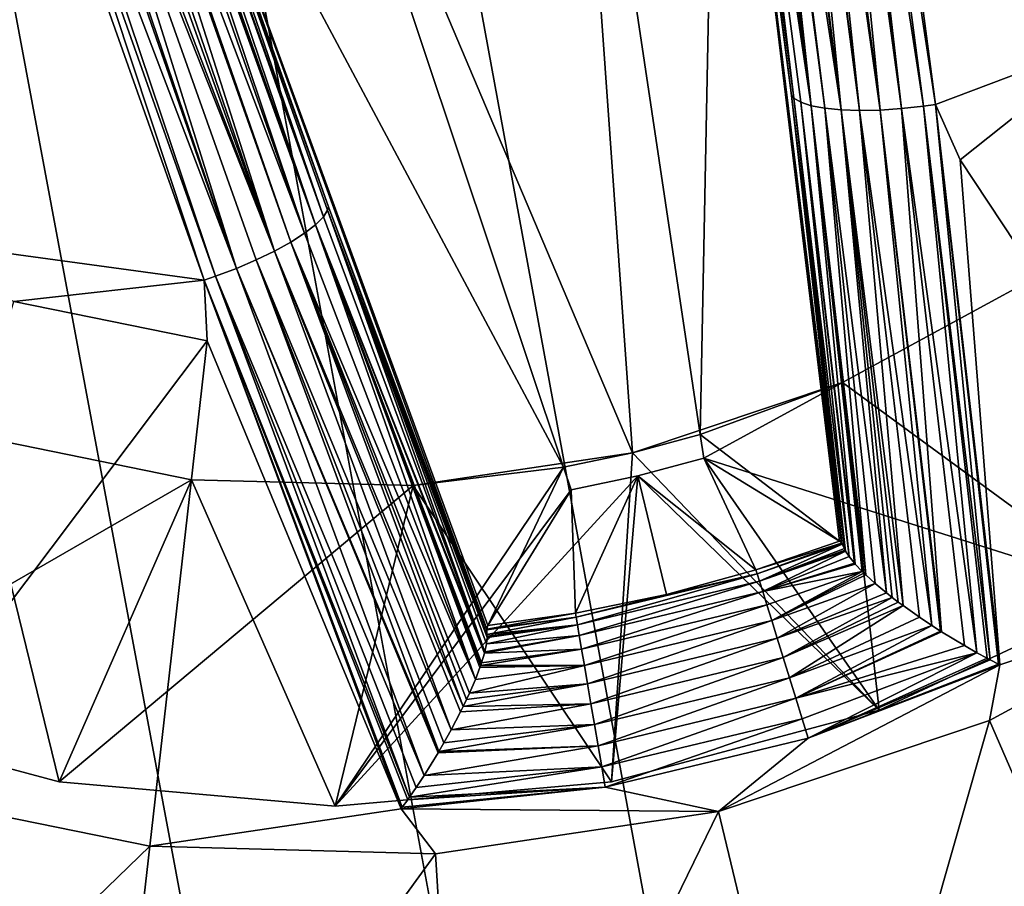
# Model space of a CAD drawing. Extents: x 7 to 277, y 3 to 477.
# Drawn here: x 107 to 109, y 328 to 330 of the extents above; entities that cross this region are included whole.
import ezdxf

# ---------------------------------------------------------------- set-up
doc = ezdxf.new("R2010")
doc.units = 0

msp = doc.modelspace()

# ---------------------------------------------------------------- linework, layer by layer
for points in [[(130.011993, 77.508789, 260.660187), (60.329472, 461, 260.660187), (129.625793, 77.405296, 260.660187)], [(129.625793, 77.405296, 260.660187), (60.329472, 461, 260.660187), (129.263397, 77.236343, 260.660187)], [(128.423904, 76.396812, 260.660187), (128.653198, 76.724319, 260.660187), (60.329472, 461, 260.660187)], [(60.329472, 461, 260.660187), (128.653198, 76.724319, 260.660187), (128.935898, 77.007027, 260.660187)], [(60.329472, 461, 260.660187), (128.935898, 77.007027, 260.660187), (129.263397, 77.236343, 260.660187)], [(130.011993, 77.508789, 260.660187), (79.089088, 452.435791, 260.660187), (60.329472, 461, 260.660187)], [(60.329472, 39.47818, 260.660187), (128.151505, 75.648277, 260.660187), (60.329472, 461, 260.660187)], [(60.329472, 461, 260.660187), (128.151505, 75.648277, 260.660187), (128.254898, 76.03447, 260.660187)], [(60.329472, 461, 260.660187), (128.254898, 76.03447, 260.660187), (128.423904, 76.396812, 260.660187)], [(133.660202, 74.25, 259.460205), (133.308304, 74.222298, 259.460205), (60.329472, 461, 259.460205)], [(60.329472, 461, 259.460205), (133.308304, 74.222298, 259.460205), (132.964996, 74.139877, 259.460205)], [(60.329472, 461, 259.460205), (79.235367, 454.100006, 259.460205), (145.160202, 76.549988, 259.460205)], [(137.560196, 76.549988, 259.460205), (133.660202, 74.25, 259.460205), (60.329472, 461, 259.460205)], [(137.560196, 76.549988, 259.460205), (60.329472, 461, 259.460205), (138.160202, 76.549988, 259.460205)], [(138.160202, 76.549988, 259.460205), (60.329472, 461, 259.460205), (145.160202, 76.549988, 259.460205)], [(60.329472, 461, 259.460205), (132.069305, 73.590981, 259.460205), (131.839996, 73.322502, 259.460205)], [(132.964996, 74.139877, 259.460205), (132.638794, 74.004753, 259.460205), (60.329472, 461, 259.460205)], [(60.329472, 461, 259.460205), (132.638794, 74.004753, 259.460205), (132.337708, 73.820282, 259.460205)], [(60.329472, 461, 259.460205), (132.337708, 73.820282, 259.460205), (132.069305, 73.590981, 259.460205)], [(129.110199, 68.099991, 259.460205), (60.329472, 39.374989, 259.460205), (60.329472, 461, 259.460205)], [(129.110199, 68.099991, 259.460205), (60.329472, 461, 259.460205), (131.655502, 73.021469, 259.460205)], [(131.655502, 73.021469, 259.460205), (60.329472, 461, 259.460205), (131.839996, 73.322502, 259.460205)], [(176.535202, 461, 259.460205), (145.760193, 76.549988, 259.460205), (83.460052, 453.355103, 259.460205)], [(176.432098, 461, 260.660187), (85.124336, 453.5, 260.660187), (154.384598, 77.007027, 260.660187)], [(145.160202, 76.549988, 259.460205), (79.235367, 454.100006, 259.460205), (79.51532, 453.700195, 259.460205)], [(79.51532, 453.700195, 259.460205), (79.860443, 453.355103, 259.460205), (145.160202, 76.549988, 259.460205)], [(154.384598, 77.007027, 260.660187), (85.124336, 453.5, 260.660187), (84.724419, 452.928802, 260.660187)], [(145.160202, 76.549988, 259.460205), (79.860443, 453.355103, 259.460205), (80.260239, 453.075104, 259.460205)], [(145.760193, 76.549988, 259.460205), (83.060242, 453.075104, 259.460205), (83.460052, 453.355103, 259.460205)], [(145.160202, 76.549988, 259.460205), (80.260239, 453.075104, 259.460205), (145.760193, 76.549988, 259.460205)], [(145.760193, 76.549988, 259.460205), (80.260239, 453.075104, 259.460205), (80.702591, 452.868805, 259.460205)], [(145.760193, 76.549988, 259.460205), (82.617897, 452.868805, 259.460205), (83.060242, 453.075104, 259.460205)], [(154.384598, 77.007027, 260.660187), (84.724419, 452.928802, 260.660187), (84.2314, 452.435791, 260.660187)], [(80.702591, 452.868805, 259.460205), (81.174026, 452.742493, 259.460205), (145.760193, 76.549988, 259.460205)], [(82.146461, 452.742493, 259.460205), (82.617897, 452.868805, 259.460205), (145.760193, 76.549988, 259.460205)], [(145.760193, 76.549988, 259.460205), (81.174026, 452.742493, 259.460205), (81.66024, 452.700012, 259.460205)], [(145.760193, 76.549988, 259.460205), (81.66024, 452.700012, 259.460205), (82.146461, 452.742493, 259.460205)], [(130.011993, 77.508789, 260.660187), (79.66024, 452.035889, 260.660187), (79.089088, 452.435791, 260.660187)], [(83.66024, 452.035889, 260.660187), (154.384598, 77.007027, 260.660187), (84.2314, 452.435791, 260.660187)], [(80.29216, 451.741211, 260.660187), (79.66024, 452.035889, 260.660187), (130.011993, 77.508789, 260.660187)], [(83.02832, 451.741211, 260.660187), (152.910202, 77.543633, 260.660187), (83.66024, 452.035889, 260.660187)], [(153.694702, 77.405296, 260.660187), (154.057098, 77.236343, 260.660187), (83.66024, 452.035889, 260.660187)], [(83.66024, 452.035889, 260.660187), (154.057098, 77.236343, 260.660187), (154.384598, 77.007027, 260.660187)], [(83.66024, 452.035889, 260.660187), (152.910202, 77.543633, 260.660187), (153.308502, 77.508789, 260.660187)], [(83.66024, 452.035889, 260.660187), (153.308502, 77.508789, 260.660187), (153.694702, 77.405296, 260.660187)], [(80.965652, 451.560791, 260.660187), (80.29216, 451.741211, 260.660187), (130.011993, 77.508789, 260.660187)], [(82.354843, 451.560791, 260.660187), (152.910202, 77.543633, 260.660187), (83.02832, 451.741211, 260.660187)], [(130.011993, 77.508789, 260.660187), (81.66024, 451.5, 260.660187), (80.965652, 451.560791, 260.660187)], [(130.011993, 77.508789, 260.660187), (82.354843, 451.560791, 260.660187), (81.66024, 451.5, 260.660187)], [(130.410202, 77.543633, 260.660187), (152.910202, 77.543633, 260.660187), (82.354843, 451.560791, 260.660187)], [(130.410202, 77.543633, 260.660187), (82.354843, 451.560791, 260.660187), (130.011993, 77.508789, 260.660187)], [(102.152802, 450, 255.537094), (138.160202, 75.449989, 255.537094), (184.083893, 450, 255.537094)], [(102.152802, 450, 255.537094), (102.152802, 30, 255.537094), (130.210205, 67.5, 255.537094)], [(102.152802, 450, 255.537094), (130.210205, 67.5, 255.537094), (138.160202, 75.449989, 255.537094)], [(108.233902, 329.084015, 26.460239), (108.027603, 330.463806, 26.460239), (108.261597, 330.498688, 24.208969)], [(108.453102, 328.916595, 24.634001), (108.233902, 329.084015, 26.460239), (108.261597, 330.498688, 24.208969)], [(108.377701, 329.616791, 24.35817), (108.457397, 328.911407, 24.600691), (108.261597, 330.498688, 24.208969)], [(108.453102, 328.916595, 24.634001), (108.261597, 330.498688, 24.208969), (108.456299, 328.913086, 24.608259)], [(108.456299, 328.913086, 24.608259), (108.261597, 330.498688, 24.208969), (108.457397, 328.911407, 24.600691)], [(108.377701, 329.616791, 24.35817), (108.261597, 330.498688, 24.208969), (108.264999, 330.497192, 24.189369)], [(108.264999, 330.497192, 24.189369), (108.381104, 329.612701, 24.339939), (108.377701, 329.616791, 24.35817)], [(108.268303, 330.496307, 24.17667), (108.381104, 329.612701, 24.339939), (108.264999, 330.497192, 24.189369)], [(108.2752, 330.494904, 24.157209), (108.381104, 329.612701, 24.339939), (108.268303, 330.496307, 24.17667)], [(108.2752, 330.494904, 24.157209), (108.277496, 330.494507, 24.151791), (108.408302, 329.6008, 24.27734)], [(108.408302, 329.6008, 24.27734), (108.391998, 329.60611, 24.30756), (108.2752, 330.494904, 24.157209)], [(108.2752, 330.494904, 24.157209), (108.391998, 329.60611, 24.30756), (108.381104, 329.612701, 24.339939)], [(108.277496, 330.494507, 24.151791), (108.2798, 330.494202, 24.146709), (108.408302, 329.6008, 24.27734)], [(108.408302, 329.6008, 24.27734), (108.2798, 330.494202, 24.146709), (108.2966, 330.492493, 24.11804)], [(108.408302, 329.6008, 24.27734), (108.2966, 330.492493, 24.11804), (108.311996, 330.491486, 24.098619)], [(108.3181, 330.491211, 24.092171), (108.429703, 329.59671, 24.250191), (108.311996, 330.491486, 24.098619)], [(108.311996, 330.491486, 24.098619), (108.429703, 329.59671, 24.250191), (108.408302, 329.6008, 24.27734)], [(108.337799, 330.490601, 24.074699), (108.455399, 329.594208, 24.22694), (108.3181, 330.491211, 24.092171)], [(108.3181, 330.491211, 24.092171), (108.455399, 329.594208, 24.22694), (108.429703, 329.59671, 24.250191)], [(108.337799, 330.490601, 24.074699), (108.342598, 330.490509, 24.0711), (108.455399, 329.594208, 24.22694)], [(108.455399, 329.594208, 24.22694), (108.342598, 330.490509, 24.0711), (108.366898, 330.490204, 24.05604)], [(108.455399, 329.594208, 24.22694), (108.366898, 330.490204, 24.05604), (108.484703, 329.593292, 24.20829)], [(108.484703, 329.593292, 24.20829), (108.366898, 330.490204, 24.05604), (108.370102, 330.490204, 24.054371)], [(108.484703, 329.593292, 24.20829), (108.370102, 330.490204, 24.054371), (108.389397, 330.490387, 24.04591)], [(108.5168, 329.593903, 24.194811), (108.389397, 330.490387, 24.04591), (108.400398, 330.490509, 24.04208)], [(108.484703, 329.593292, 24.20829), (108.389397, 330.490387, 24.04591), (108.5168, 329.593903, 24.194811)], [(108.5168, 329.593903, 24.194811), (108.400398, 330.490509, 24.04208), (108.427597, 330.491089, 24.035469)], [(108.427597, 330.491089, 24.035469), (108.432999, 330.491302, 24.034611), (108.550598, 329.596191, 24.18689)], [(108.427597, 330.491089, 24.035469), (108.550598, 329.596191, 24.18689), (108.5168, 329.593903, 24.194811)], [(108.447304, 330.491791, 24.03303), (108.550598, 329.596191, 24.18689), (108.432999, 330.491302, 24.034611)], [(108.467598, 330.492615, 24.032539), (108.585098, 329.599915, 24.18479), (108.447304, 330.491791, 24.03303)], [(108.447304, 330.491791, 24.03303), (108.585098, 329.599915, 24.18479), (108.550598, 329.596191, 24.18689)], [(108.486801, 330.493591, 24.033991), (108.603897, 329.6026, 24.186119), (108.467598, 330.492615, 24.032539)], [(108.467598, 330.492615, 24.032539), (108.603897, 329.6026, 24.186119), (108.585098, 329.599915, 24.18479)], [(108.885696, 329.708893, 24.212521), (108.603897, 329.6026, 24.186119), (108.486801, 330.493591, 24.033991)], [(108.885696, 329.708893, 24.212521), (108.486801, 330.493591, 24.033991), (109.091301, 329.941315, 24.212521)], [(108.027603, 330.463806, 26.460239), (108.127296, 329.055298, 26.460239), (107.5765, 330.355408, 26.460239)], [(108.233902, 329.084015, 26.460239), (108.127296, 329.055298, 26.460239), (108.027603, 330.463806, 26.460239)], [(107.352097, 330.280304, 24.208969), (107.5765, 330.355408, 26.460239), (108.019203, 329.032501, 26.460239)], [(108.127296, 329.055298, 26.460239), (108.019203, 329.032501, 26.460239), (107.5765, 330.355408, 26.460239)], [(107.641403, 329.425903, 24.30756), (107.342201, 330.270996, 24.15848), (107.349899, 330.277588, 24.19031)], [(107.349899, 330.277588, 24.19031), (107.352097, 330.280304, 24.208969), (107.6493, 329.441803, 24.35817)], [(107.349899, 330.277588, 24.19031), (107.648003, 329.436707, 24.339939), (107.641403, 329.425903, 24.30756)], [(107.349899, 330.277588, 24.19031), (107.6493, 329.441803, 24.35817), (107.648003, 329.436707, 24.339939)], [(108.019203, 329.032501, 26.460239), (107.900101, 328.783813, 24.634001), (107.352097, 330.280304, 24.208969)], [(107.352097, 330.280304, 24.208969), (107.900101, 328.783813, 24.634001), (107.898598, 328.778015, 24.60368)], [(107.352097, 330.280304, 24.208969), (107.898598, 328.778015, 24.60368), (107.6493, 329.441803, 24.35817)], [(107.328499, 330.26181, 24.126369), (107.329597, 330.262512, 24.12846), (107.629204, 329.413605, 24.27734)], [(107.629204, 329.413605, 24.27734), (107.329597, 330.262512, 24.12846), (107.339897, 330.269409, 24.151791)], [(107.641403, 329.425903, 24.30756), (107.339897, 330.269409, 24.151791), (107.342201, 330.270996, 24.15848)], [(107.629204, 329.413605, 24.27734), (107.339897, 330.269409, 24.151791), (107.641403, 329.425903, 24.30756)], [(107.313004, 330.252411, 24.101999), (107.612, 329.400391, 24.250191), (107.293098, 330.241211, 24.079451)], [(107.612, 329.400391, 24.250191), (107.313004, 330.252411, 24.101999), (107.323402, 330.258606, 24.117439)], [(107.323402, 330.258606, 24.117439), (107.328499, 330.26181, 24.126369), (107.629204, 329.413605, 24.27734)], [(107.323402, 330.258606, 24.117439), (107.629204, 329.413605, 24.27734), (107.612, 329.400391, 24.250191)], [(107.2882, 330.238586, 24.07489), (107.564499, 329.372314, 24.20829), (107.269997, 330.229004, 24.06093)], [(107.293098, 330.241211, 24.079451), (107.590202, 329.386414, 24.22694), (107.2882, 330.238586, 24.07489)], [(107.590202, 329.386414, 24.22694), (107.564499, 329.372314, 24.20829), (107.2882, 330.238586, 24.07489)], [(107.293098, 330.241211, 24.079451), (107.612, 329.400391, 24.250191), (107.590202, 329.386414, 24.22694)], [(107.258301, 330.2229, 24.053801), (107.564499, 329.372314, 24.20829), (107.2425, 330.214996, 24.04611)], [(107.269997, 330.229004, 24.06093), (107.564499, 329.372314, 24.20829), (107.258301, 330.2229, 24.053801)], [(107.504601, 329.345001, 24.18689), (107.207703, 330.198212, 24.035469), (107.213303, 330.200806, 24.03665)], [(107.504601, 329.345001, 24.18689), (107.213303, 330.200806, 24.03665), (107.233498, 330.210602, 24.04254)], [(107.2425, 330.214996, 24.04611), (107.564499, 329.372314, 24.20829), (107.233498, 330.210602, 24.04254)], [(107.233498, 330.210602, 24.04254), (107.564499, 329.372314, 24.20829), (107.535698, 329.358307, 24.194811)], [(107.233498, 330.210602, 24.04254), (107.535698, 329.358307, 24.194811), (107.504601, 329.345001, 24.18689)], [(107.184097, 330.187103, 24.03265), (107.472099, 329.332611, 24.18479), (107.171204, 330.181213, 24.032539)], [(107.184097, 330.187103, 24.03265), (107.207703, 330.198212, 24.035469), (107.504601, 329.345001, 24.18689)], [(107.504601, 329.345001, 24.18689), (107.472099, 329.332611, 24.18479), (107.184097, 330.187103, 24.03265)], [(107.454201, 329.326508, 24.186119), (106.866096, 329.406891, 24.212521), (107.153801, 330.173492, 24.033991)], [(107.171204, 330.181213, 24.032539), (107.454201, 329.326508, 24.186119), (107.153801, 330.173492, 24.033991)], [(107.472099, 329.332611, 24.18479), (107.454201, 329.326508, 24.186119), (107.171204, 330.181213, 24.032539)], [(108.642899, 329.515686, 24.212521), (108.603897, 329.6026, 24.186119), (108.885696, 329.708893, 24.212521)], [(108.885696, 329.708893, 24.212521), (109.084198, 328.848999, 24.502529), (108.642899, 329.515686, 24.212521)], [(108.460701, 328.904602, 24.578871), (108.457397, 328.911407, 24.600691), (108.377701, 329.616791, 24.35817)], [(108.377701, 329.616791, 24.35817), (108.381104, 329.612701, 24.339939), (108.461899, 328.9021, 24.572639)], [(108.377701, 329.616791, 24.35817), (108.461899, 328.9021, 24.572639), (108.460701, 328.904602, 24.578871)], [(108.391998, 329.60611, 24.30756), (108.468102, 328.89209, 24.55068), (108.381104, 329.612701, 24.339939)], [(108.381104, 329.612701, 24.339939), (108.468102, 328.89209, 24.55068), (108.4627, 328.900604, 24.56892)], [(108.381104, 329.612701, 24.339939), (108.4627, 328.900604, 24.56892), (108.461899, 328.9021, 24.572639)], [(108.477798, 328.880188, 24.52986), (108.476402, 328.881805, 24.53241), (108.391998, 329.60611, 24.30756)], [(108.391998, 329.60611, 24.30756), (108.476402, 328.881805, 24.53241), (108.468102, 328.89209, 24.55068)], [(108.408302, 329.6008, 24.27734), (108.477798, 328.880188, 24.52986), (108.391998, 329.60611, 24.30756)], [(108.491501, 328.865997, 24.51005), (108.488602, 328.868805, 24.513651), (108.408302, 329.6008, 24.27734)], [(108.408302, 329.6008, 24.27734), (108.429703, 329.59671, 24.250191), (108.494202, 328.863403, 24.506861)], [(108.408302, 329.6008, 24.27734), (108.494202, 328.863403, 24.506861), (108.491501, 328.865997, 24.51005)], [(108.488602, 328.868805, 24.513651), (108.477798, 328.880188, 24.52986), (108.408302, 329.6008, 24.27734)], [(108.455399, 329.594208, 24.22694), (108.526901, 328.834991, 24.479481), (108.429703, 329.59671, 24.250191)], [(108.429703, 329.59671, 24.250191), (108.526901, 328.834991, 24.479481), (108.508904, 328.850098, 24.49251)], [(108.429703, 329.59671, 24.250191), (108.508904, 328.850098, 24.49251), (108.494202, 328.863403, 24.506861)], [(108.5168, 329.593903, 24.194811), (108.550598, 329.596191, 24.18689), (108.613503, 328.773804, 24.455009)], [(108.585098, 329.599915, 24.18479), (108.669197, 328.740997, 24.460279), (108.550598, 329.596191, 24.18689)], [(108.550598, 329.596191, 24.18689), (108.669197, 328.740997, 24.460279), (108.6493, 328.752197, 24.456829)], [(108.550598, 329.596191, 24.18689), (108.6493, 328.752197, 24.456829), (108.613503, 328.773804, 24.455009)], [(108.603897, 329.6026, 24.186119), (108.689697, 328.729889, 24.465611), (108.585098, 329.599915, 24.18479)], [(108.689697, 328.729889, 24.465611), (108.685204, 328.7323, 24.46426), (108.585098, 329.599915, 24.18479)], [(108.585098, 329.599915, 24.18479), (108.685204, 328.7323, 24.46426), (108.669197, 328.740997, 24.460279)], [(108.705299, 328.721893, 24.47085), (108.702797, 328.723206, 24.46994), (108.603897, 329.6026, 24.186119)], [(108.603897, 329.6026, 24.186119), (108.702797, 328.723206, 24.46994), (108.689697, 328.729889, 24.465611)], [(108.642899, 329.515686, 24.212521), (108.705299, 328.721893, 24.47085), (108.603897, 329.6026, 24.186119)], [(108.545403, 328.820587, 24.469839), (108.535599, 328.828094, 24.47452), (108.455399, 329.594208, 24.22694)], [(108.455399, 329.594208, 24.22694), (108.535599, 328.828094, 24.47452), (108.526901, 328.834991, 24.479481)], [(108.545403, 328.820587, 24.469839), (108.455399, 329.594208, 24.22694), (108.552902, 328.815002, 24.466761)], [(108.552902, 328.815002, 24.466761), (108.455399, 329.594208, 24.22694), (108.484703, 329.593292, 24.20829)], [(108.598198, 328.7836, 24.456051), (108.484703, 329.593292, 24.20829), (108.5168, 329.593903, 24.194811)], [(108.552902, 328.815002, 24.466761), (108.484703, 329.593292, 24.20829), (108.578697, 328.796692, 24.45915)], [(108.578697, 328.796692, 24.45915), (108.484703, 329.593292, 24.20829), (108.598198, 328.7836, 24.456051)], [(108.598198, 328.7836, 24.456051), (108.5168, 329.593903, 24.194811), (108.611603, 328.774994, 24.45508)], [(108.5168, 329.593903, 24.194811), (108.613503, 328.773804, 24.455009), (108.611603, 328.774994, 24.45508)], [(108.642899, 329.515686, 24.212521), (109.084198, 328.848999, 24.502529), (108.705299, 328.721893, 24.47085)], [(107.648003, 329.436707, 24.339939), (107.6493, 329.441803, 24.35817), (107.898697, 328.769592, 24.578871)], [(107.6493, 329.441803, 24.35817), (107.898598, 328.778015, 24.60368), (107.898598, 328.777191, 24.600691)], [(107.6493, 329.441803, 24.35817), (107.898598, 328.777191, 24.600691), (107.898697, 328.769592, 24.578871)], [(107.641403, 329.425903, 24.30756), (107.895103, 328.742188, 24.53241), (107.629204, 329.413605, 24.27734)], [(107.641403, 329.425903, 24.30756), (107.648003, 329.436707, 24.339939), (107.895103, 328.742188, 24.53241)], [(107.898804, 328.766907, 24.572639), (107.898804, 328.765198, 24.56892), (107.648003, 329.436707, 24.339939)], [(107.648003, 329.436707, 24.339939), (107.898804, 328.765198, 24.56892), (107.897797, 328.755096, 24.55068)], [(107.648003, 329.436707, 24.339939), (107.897797, 328.755096, 24.55068), (107.895103, 328.742188, 24.53241)], [(107.648003, 329.436707, 24.339939), (107.898697, 328.769592, 24.578871), (107.898804, 328.766907, 24.572639)], [(107.612, 329.400391, 24.250191), (107.629204, 329.413605, 24.27734), (107.8806, 328.699188, 24.49251)], [(107.629204, 329.413605, 24.27734), (107.895103, 328.742188, 24.53241), (107.8946, 328.740112, 24.52986)], [(107.629204, 329.413605, 24.27734), (107.8946, 328.740112, 24.52986), (107.890099, 328.725098, 24.513651)], [(107.890099, 328.725098, 24.513651), (107.888802, 328.721191, 24.51005), (107.629204, 329.413605, 24.27734)], [(107.629204, 329.413605, 24.27734), (107.888802, 328.721191, 24.51005), (107.887604, 328.717712, 24.506861)], [(107.629204, 329.413605, 24.27734), (107.887604, 328.717712, 24.506861), (107.8806, 328.699188, 24.49251)], [(107.454201, 329.326508, 24.186119), (107.1548, 329.293213, 24.212521), (106.866096, 329.406891, 24.212521)], [(107.612, 329.400391, 24.250191), (107.8806, 328.699188, 24.49251), (107.590202, 329.386414, 24.22694)], [(107.590202, 329.386414, 24.22694), (107.861397, 328.656403, 24.469839), (107.564499, 329.372314, 24.20829)], [(107.866699, 328.667389, 24.47452), (107.861397, 328.656403, 24.469839), (107.590202, 329.386414, 24.22694)], [(107.590202, 329.386414, 24.22694), (107.8806, 328.699188, 24.49251), (107.8713, 328.67749, 24.479481)], [(107.590202, 329.386414, 24.22694), (107.8713, 328.67749, 24.479481), (107.866699, 328.667389, 24.47452)], [(107.564499, 329.372314, 24.20829), (107.842598, 328.619904, 24.45915), (107.535698, 329.358307, 24.194811)], [(107.861397, 328.656403, 24.469839), (107.8573, 328.647888, 24.466761), (107.564499, 329.372314, 24.20829)], [(107.564499, 329.372314, 24.20829), (107.8573, 328.647888, 24.466761), (107.842598, 328.619904, 24.45915)], [(107.504601, 329.345001, 24.18689), (107.535698, 329.358307, 24.194811), (107.823097, 328.585602, 24.45508)], [(107.535698, 329.358307, 24.194811), (107.842598, 328.619904, 24.45915), (107.8311, 328.599304, 24.456051)], [(107.535698, 329.358307, 24.194811), (107.8311, 328.599304, 24.456051), (107.823097, 328.585602, 24.45508)], [(107.504601, 329.345001, 24.18689), (107.799896, 328.548187, 24.456829), (107.472099, 329.332611, 24.18479)], [(107.821999, 328.58371, 24.455009), (107.799896, 328.548187, 24.456829), (107.504601, 329.345001, 24.18689)], [(107.504601, 329.345001, 24.18689), (107.823097, 328.585602, 24.45508), (107.821999, 328.58371, 24.455009)], [(107.4589, 329.231293, 24.212521), (107.1548, 329.293213, 24.212521), (107.454201, 329.326508, 24.186119)], [(107.472099, 329.332611, 24.18479), (107.777, 328.514191, 24.46426), (107.454201, 329.326508, 24.186119)], [(107.765404, 328.498108, 24.46994), (107.763802, 328.495789, 24.47085), (107.454201, 329.326508, 24.186119)], [(107.454201, 329.326508, 24.186119), (107.777, 328.514191, 24.46426), (107.774002, 328.51001, 24.465611)], [(107.454201, 329.326508, 24.186119), (107.774002, 328.51001, 24.465611), (107.765404, 328.498108, 24.46994)], [(107.763802, 328.495789, 24.47085), (107.4589, 329.231293, 24.212521), (107.454201, 329.326508, 24.186119)], [(107.799896, 328.548187, 24.456829), (107.7873, 328.529114, 24.460279), (107.472099, 329.332611, 24.18479)], [(107.472099, 329.332611, 24.18479), (107.7873, 328.529114, 24.460279), (107.777, 328.514191, 24.46426)], [(108.910202, 328.8349, 27.66024), (108.457901, 329.165894, 27.66024), (108.764297, 329.332306, 27.66024)], [(108.457901, 329.165894, 27.66024), (108.457901, 329.165894, 26.460239), (108.764297, 329.332306, 26.460239)], [(108.457901, 329.165894, 27.66024), (108.764297, 329.332306, 26.460239), (108.764297, 329.332306, 27.66024)], [(108.910202, 328.8349, 26.460239), (108.764297, 329.332306, 26.460239), (108.457901, 329.165894, 26.460239)], [(107.4589, 329.231293, 24.212521), (106.927803, 328.526611, 24.502529), (107.1548, 329.293213, 24.212521)], [(107.4589, 329.231293, 24.212521), (107.3685, 328.437012, 24.502529), (106.927803, 328.526611, 24.502529)], [(107.763802, 328.495789, 24.47085), (107.3685, 328.437012, 24.502529), (107.4589, 329.231293, 24.212521)], [(108.515297, 328.650787, 27.66024), (108.127296, 329.055298, 27.66024), (108.457901, 329.165894, 27.66024)], [(108.457901, 329.165894, 27.66024), (108.127296, 329.055298, 27.66024), (108.233902, 329.084015, 26.460239)], [(108.233902, 329.084015, 26.460239), (108.457901, 329.165894, 26.460239), (108.457901, 329.165894, 27.66024)], [(108.457901, 329.165894, 26.460239), (108.233902, 329.084015, 26.460239), (108.239502, 329.046814, 26.460239)], [(108.239502, 329.046814, 26.460239), (108.910202, 328.8349, 26.460239), (108.457901, 329.165894, 26.460239)], [(108.515297, 328.650787, 27.66024), (108.457901, 329.165894, 27.66024), (108.910202, 328.8349, 27.66024)], [(106.805199, 328.650787, 27.66024), (107.0924, 329.082306, 27.66024), (107.226097, 328.537994, 27.66024)], [(106.805199, 328.650787, 26.460239), (107.433998, 329.012787, 26.460239), (107.0924, 329.082306, 26.460239)], [(107.226097, 328.537994, 27.66024), (107.0924, 329.082306, 27.66024), (107.433998, 329.012787, 27.66024)], [(107.0924, 329.082306, 27.66024), (107.0924, 329.082306, 26.460239), (107.433998, 329.012787, 26.460239)], [(107.0924, 329.082306, 27.66024), (107.433998, 329.012787, 26.460239), (107.433998, 329.012787, 27.66024)], [(108.127296, 329.055298, 27.66024), (108.127296, 329.055298, 26.460239), (108.233902, 329.084015, 26.460239)], [(108.239502, 329.046814, 26.460239), (108.233902, 329.084015, 26.460239), (108.453102, 328.916595, 24.634001)], [(108.094398, 328.537994, 27.66024), (107.782501, 329.003693, 27.66024), (108.127296, 329.055298, 27.66024)], [(107.782501, 329.003693, 27.66024), (108.019203, 329.032501, 26.460239), (108.127296, 329.055298, 27.66024)], [(108.127296, 329.055298, 27.66024), (108.019203, 329.032501, 26.460239), (108.127296, 329.055298, 26.460239)], [(108.094398, 328.537994, 27.66024), (108.127296, 329.055298, 27.66024), (108.515297, 328.650787, 27.66024)], [(108.136002, 329.019104, 26.460239), (108.515297, 328.650787, 26.460239), (108.239502, 329.046814, 26.460239)], [(108.321701, 328.871185, 24.634001), (108.136002, 329.019104, 26.460239), (108.239502, 329.046814, 26.460239)], [(108.239502, 329.046814, 26.460239), (108.515297, 328.650787, 26.460239), (108.910202, 328.8349, 26.460239)], [(108.321701, 328.871185, 24.634001), (108.239502, 329.046814, 26.460239), (108.453102, 328.916595, 24.634001)], [(108.031197, 328.996796, 26.460239), (108.019203, 329.032501, 26.460239), (107.660202, 328.5, 26.460239)], [(107.660202, 328.5, 26.460239), (108.019203, 329.032501, 26.460239), (107.782501, 329.003693, 26.460239)], [(107.782501, 329.003693, 27.66024), (107.782501, 329.003693, 26.460239), (108.019203, 329.032501, 26.460239)], [(108.019203, 329.032501, 26.460239), (108.031197, 328.996796, 26.460239), (107.900101, 328.783813, 24.634001)], [(107.226097, 328.537994, 26.460239), (107.433998, 329.012787, 26.460239), (106.805199, 328.650787, 26.460239)], [(107.226097, 328.537994, 27.66024), (107.433998, 329.012787, 27.66024), (107.660202, 328.5, 27.66024)], [(107.226097, 328.537994, 26.460239), (107.782501, 329.003693, 26.460239), (107.433998, 329.012787, 26.460239)], [(107.660202, 328.5, 27.66024), (107.433998, 329.012787, 27.66024), (107.782501, 329.003693, 27.66024)], [(107.433998, 329.012787, 27.66024), (107.433998, 329.012787, 26.460239), (107.782501, 329.003693, 26.460239)], [(107.433998, 329.012787, 27.66024), (107.782501, 329.003693, 26.460239), (107.782501, 329.003693, 27.66024)], [(108.136002, 329.019104, 26.460239), (108.031197, 328.996796, 26.460239), (107.660202, 328.5, 26.460239)], [(107.660202, 328.5, 26.460239), (108.094398, 328.537994, 26.460239), (108.136002, 329.019104, 26.460239)], [(108.037697, 328.803009, 24.634001), (108.031197, 328.996796, 26.460239), (108.136002, 329.019104, 26.460239)], [(108.037697, 328.803009, 24.634001), (108.136002, 329.019104, 26.460239), (108.180801, 328.832397, 24.634001)], [(108.136002, 329.019104, 26.460239), (108.094398, 328.537994, 26.460239), (108.515297, 328.650787, 26.460239)], [(108.180801, 328.832397, 24.634001), (108.136002, 329.019104, 26.460239), (108.321701, 328.871185, 24.634001)], [(107.660202, 328.5, 26.460239), (107.782501, 329.003693, 26.460239), (107.226097, 328.537994, 26.460239)], [(107.660202, 328.5, 27.66024), (107.782501, 329.003693, 27.66024), (108.094398, 328.537994, 27.66024)], [(107.900101, 328.783813, 24.634001), (108.031197, 328.996796, 26.460239), (108.037697, 328.803009, 24.634001)], [(108.456299, 328.913086, 24.608259), (108.321701, 328.871185, 24.634001), (108.453102, 328.916595, 24.634001)], [(108.456299, 328.913086, 24.608259), (108.323601, 328.865112, 24.600691), (108.321701, 328.871185, 24.634001)], [(108.457397, 328.911407, 24.600691), (108.323601, 328.865112, 24.600691), (108.456299, 328.913086, 24.608259)], [(108.457397, 328.911407, 24.600691), (108.327202, 328.853699, 24.568939), (108.323601, 328.865112, 24.600691)], [(108.460701, 328.904602, 24.578871), (108.327202, 328.853699, 24.568939), (108.457397, 328.911407, 24.600691)], [(108.460701, 328.904602, 24.578871), (108.461899, 328.9021, 24.572639), (108.327202, 328.853699, 24.568939)], [(108.327202, 328.853699, 24.568939), (108.461899, 328.9021, 24.572639), (108.4627, 328.900604, 24.56892)], [(108.327202, 328.853699, 24.568939), (108.4627, 328.900604, 24.56892), (108.332298, 328.837402, 24.53965)], [(108.332298, 328.837402, 24.53965), (108.4627, 328.900604, 24.56892), (108.468102, 328.89209, 24.55068)], [(108.332298, 328.837402, 24.53965), (108.468102, 328.89209, 24.55068), (108.476402, 328.881805, 24.53241)], [(108.180801, 328.832397, 24.634001), (108.321701, 328.871185, 24.634001), (108.323601, 328.865112, 24.600691)], [(108.476402, 328.881805, 24.53241), (108.477798, 328.880188, 24.52986), (108.332298, 328.837402, 24.53965)], [(108.332298, 328.837402, 24.53965), (108.477798, 328.880188, 24.52986), (108.488602, 328.868805, 24.513651)], [(108.332298, 328.837402, 24.53965), (108.488602, 328.868805, 24.513651), (108.338699, 328.816498, 24.51368)], [(108.338699, 328.816498, 24.51368), (108.488602, 328.868805, 24.513651), (108.346397, 328.791809, 24.491791)], [(108.488602, 328.868805, 24.513651), (108.491501, 328.865997, 24.51005), (108.346397, 328.791809, 24.491791)], [(108.323601, 328.865112, 24.600691), (108.040802, 328.784912, 24.568939), (108.038803, 328.796692, 24.600691)], [(108.323601, 328.865112, 24.600691), (108.038803, 328.796692, 24.600691), (108.180801, 328.832397, 24.634001)], [(108.327202, 328.853699, 24.568939), (108.040802, 328.784912, 24.568939), (108.323601, 328.865112, 24.600691)], [(108.327202, 328.853699, 24.568939), (108.043701, 328.768097, 24.53965), (108.040802, 328.784912, 24.568939)], [(108.332298, 328.837402, 24.53965), (108.043701, 328.768097, 24.53965), (108.327202, 328.853699, 24.568939)], [(108.346397, 328.791809, 24.491791), (108.491501, 328.865997, 24.51005), (108.494202, 328.863403, 24.506861)], [(108.346397, 328.791809, 24.491791), (108.494202, 328.863403, 24.506861), (108.508904, 328.850098, 24.49251)], [(108.355103, 328.763885, 24.474581), (108.346397, 328.791809, 24.491791), (108.508904, 328.850098, 24.49251)], [(108.508904, 328.850098, 24.49251), (108.526901, 328.834991, 24.479481), (108.355103, 328.763885, 24.474581)], [(108.689102, 328.634491, 24.502529), (108.705299, 328.721893, 24.47085), (109.084198, 328.848999, 24.502529)], [(109.084198, 328.848999, 24.502529), (108.989799, 327.942993, 24.895889), (108.689102, 328.634491, 24.502529)], [(108.180801, 328.832397, 24.634001), (108.038803, 328.796692, 24.600691), (108.037697, 328.803009, 24.634001)], [(108.332298, 328.837402, 24.53965), (108.047401, 328.74649, 24.51368), (108.043701, 328.768097, 24.53965)], [(108.338699, 328.816498, 24.51368), (108.047401, 328.74649, 24.51368), (108.332298, 328.837402, 24.53965)], [(108.355103, 328.763885, 24.474581), (108.526901, 328.834991, 24.479481), (108.535599, 328.828094, 24.47452)], [(108.355103, 328.763885, 24.474581), (108.535599, 328.828094, 24.47452), (108.364502, 328.733612, 24.462549)], [(108.364502, 328.733612, 24.462549), (108.535599, 328.828094, 24.47452), (108.545403, 328.820587, 24.469839)], [(108.910202, 328.8349, 27.66024), (108.910202, 328.8349, 26.460239), (108.515297, 328.650787, 27.66024)], [(108.515297, 328.650787, 27.66024), (108.910202, 328.8349, 26.460239), (108.515297, 328.650787, 26.460239)], [(108.338699, 328.816498, 24.51368), (108.051804, 328.721008, 24.491791), (108.047401, 328.74649, 24.51368)], [(108.346397, 328.791809, 24.491791), (108.051804, 328.721008, 24.491791), (108.338699, 328.816498, 24.51368)], [(108.364502, 328.733612, 24.462549), (108.545403, 328.820587, 24.469839), (108.552902, 328.815002, 24.466761)], [(108.374397, 328.701813, 24.45607), (108.364502, 328.733612, 24.462549), (108.552902, 328.815002, 24.466761)], [(108.552902, 328.815002, 24.466761), (108.578697, 328.796692, 24.45915), (108.374397, 328.701813, 24.45607)], [(107.900101, 328.783813, 24.634001), (108.037697, 328.803009, 24.634001), (107.898598, 328.778015, 24.60368)], [(107.898598, 328.778015, 24.60368), (108.037697, 328.803009, 24.634001), (108.038803, 328.796692, 24.600691)], [(108.038803, 328.796692, 24.600691), (107.898697, 328.769592, 24.578871), (107.898598, 328.777191, 24.600691)], [(108.038803, 328.796692, 24.600691), (107.898598, 328.777191, 24.600691), (107.898598, 328.778015, 24.60368)], [(108.040802, 328.784912, 24.568939), (107.898697, 328.769592, 24.578871), (108.038803, 328.796692, 24.600691)], [(108.346397, 328.791809, 24.491791), (108.056702, 328.6922, 24.474581), (108.051804, 328.721008, 24.491791)], [(108.355103, 328.763885, 24.474581), (108.056702, 328.6922, 24.474581), (108.346397, 328.791809, 24.491791)], [(108.374397, 328.701813, 24.45607), (108.578697, 328.796692, 24.45915), (108.598198, 328.7836, 24.456051)], [(107.898804, 328.765198, 24.56892), (108.040802, 328.784912, 24.568939), (107.897797, 328.755096, 24.55068)], [(107.897797, 328.755096, 24.55068), (108.040802, 328.784912, 24.568939), (108.043701, 328.768097, 24.53965)], [(108.040802, 328.784912, 24.568939), (107.898804, 328.766907, 24.572639), (107.898697, 328.769592, 24.578871)], [(107.898804, 328.765198, 24.56892), (107.898804, 328.766907, 24.572639), (108.040802, 328.784912, 24.568939)], [(108.374397, 328.701813, 24.45607), (108.598198, 328.7836, 24.456051), (108.384499, 328.669403, 24.455299)], [(108.384499, 328.669403, 24.455299), (108.598198, 328.7836, 24.456051), (108.611603, 328.774994, 24.45508)], [(107.895103, 328.742188, 24.53241), (108.043701, 328.768097, 24.53965), (107.8946, 328.740112, 24.52986)], [(107.8946, 328.740112, 24.52986), (108.043701, 328.768097, 24.53965), (108.047401, 328.74649, 24.51368)], [(107.897797, 328.755096, 24.55068), (108.043701, 328.768097, 24.53965), (107.895103, 328.742188, 24.53241)], [(108.355103, 328.763885, 24.474581), (108.062103, 328.660889, 24.462549), (108.056702, 328.6922, 24.474581)], [(108.364502, 328.733612, 24.462549), (108.062103, 328.660889, 24.462549), (108.355103, 328.763885, 24.474581)], [(108.384499, 328.669403, 24.455299), (108.611603, 328.774994, 24.45508), (108.613503, 328.773804, 24.455009)], [(108.613503, 328.773804, 24.455009), (108.6493, 328.752197, 24.456829), (108.384499, 328.669403, 24.455299)], [(107.890099, 328.725098, 24.513651), (108.047401, 328.74649, 24.51368), (107.888802, 328.721191, 24.51005)], [(107.888802, 328.721191, 24.51005), (108.047401, 328.74649, 24.51368), (108.051804, 328.721008, 24.491791)], [(107.8946, 328.740112, 24.52986), (108.047401, 328.74649, 24.51368), (107.890099, 328.725098, 24.513651)], [(108.384499, 328.669403, 24.455299), (108.6493, 328.752197, 24.456829), (108.669197, 328.740997, 24.460279)], [(108.364502, 328.733612, 24.462549), (108.067703, 328.628113, 24.45607), (108.062103, 328.660889, 24.462549)], [(108.374397, 328.701813, 24.45607), (108.067703, 328.628113, 24.45607), (108.364502, 328.733612, 24.462549)], [(108.384499, 328.669403, 24.455299), (108.669197, 328.740997, 24.460279), (108.394402, 328.637299, 24.460279)], [(108.394402, 328.637299, 24.460279), (108.669197, 328.740997, 24.460279), (108.403999, 328.606598, 24.47085)], [(108.669197, 328.740997, 24.460279), (108.685204, 328.7323, 24.46426), (108.403999, 328.606598, 24.47085)], [(108.685204, 328.7323, 24.46426), (108.689697, 328.729889, 24.465611), (108.403999, 328.606598, 24.47085)], [(108.403999, 328.606598, 24.47085), (108.689697, 328.729889, 24.465611), (108.702797, 328.723206, 24.46994)], [(108.056702, 328.6922, 24.474581), (107.8713, 328.67749, 24.479481), (108.051804, 328.721008, 24.491791)], [(108.051804, 328.721008, 24.491791), (107.8713, 328.67749, 24.479481), (107.8806, 328.699188, 24.49251)], [(108.051804, 328.721008, 24.491791), (107.8806, 328.699188, 24.49251), (107.887604, 328.717712, 24.506861)], [(107.888802, 328.721191, 24.51005), (108.051804, 328.721008, 24.491791), (107.887604, 328.717712, 24.506861)], [(108.705299, 328.721893, 24.47085), (108.689102, 328.634491, 24.502529), (108.262703, 328.491699, 24.502529)], [(108.262703, 328.491699, 24.502529), (108.403999, 328.606598, 24.47085), (108.705299, 328.721893, 24.47085)], [(108.403999, 328.606598, 24.47085), (108.702797, 328.723206, 24.46994), (108.705299, 328.721893, 24.47085)], [(108.374397, 328.701813, 24.45607), (108.073502, 328.594696, 24.455299), (108.067703, 328.628113, 24.45607)], [(108.384499, 328.669403, 24.455299), (108.073502, 328.594696, 24.455299), (108.374397, 328.701813, 24.45607)], [(108.062103, 328.660889, 24.462549), (107.861397, 328.656403, 24.469839), (108.056702, 328.6922, 24.474581)], [(108.056702, 328.6922, 24.474581), (107.861397, 328.656403, 24.469839), (107.866699, 328.667389, 24.47452)], [(108.056702, 328.6922, 24.474581), (107.866699, 328.667389, 24.47452), (107.8713, 328.67749, 24.479481)], [(108.384499, 328.669403, 24.455299), (108.079102, 328.561615, 24.460279), (108.073502, 328.594696, 24.455299)], [(108.394402, 328.637299, 24.460279), (108.079102, 328.561615, 24.460279), (108.384499, 328.669403, 24.455299)], [(108.067703, 328.628113, 24.45607), (107.842598, 328.619904, 24.45915), (108.062103, 328.660889, 24.462549)], [(108.062103, 328.660889, 24.462549), (107.842598, 328.619904, 24.45915), (107.8573, 328.647888, 24.466761)], [(108.062103, 328.660889, 24.462549), (107.8573, 328.647888, 24.466761), (107.861397, 328.656403, 24.469839)], [(107.226097, 328.537994, 27.66024), (107.226097, 328.537994, 26.460239), (106.805199, 328.650787, 27.66024)], [(106.805199, 328.650787, 27.66024), (107.226097, 328.537994, 26.460239), (106.805199, 328.650787, 26.460239)], [(108.394402, 328.637299, 24.460279), (108.084602, 328.529785, 24.47085), (108.079102, 328.561615, 24.460279)], [(108.403999, 328.606598, 24.47085), (108.084602, 328.529785, 24.47085), (108.394402, 328.637299, 24.460279)], [(108.515297, 328.650787, 27.66024), (108.515297, 328.650787, 26.460239), (108.094398, 328.537994, 27.66024)], [(108.094398, 328.537994, 27.66024), (108.515297, 328.650787, 26.460239), (108.094398, 328.537994, 26.460239)], [(108.073502, 328.594696, 24.455299), (107.823097, 328.585602, 24.45508), (108.067703, 328.628113, 24.45607)], [(108.067703, 328.628113, 24.45607), (107.823097, 328.585602, 24.45508), (107.8311, 328.599304, 24.456051)], [(108.067703, 328.628113, 24.45607), (107.8311, 328.599304, 24.456051), (107.842598, 328.619904, 24.45915)], [(108.689102, 328.634491, 24.502529), (108.438698, 327.758606, 24.895889), (108.262703, 328.491699, 24.502529)], [(108.689102, 328.634491, 24.502529), (108.989799, 327.942993, 24.895889), (108.438698, 327.758606, 24.895889)], [(108.262703, 328.491699, 24.502529), (108.084602, 328.529785, 24.47085), (108.403999, 328.606598, 24.47085)], [(107.799896, 328.548187, 24.456829), (108.073502, 328.594696, 24.455299), (108.079102, 328.561615, 24.460279)], [(107.799896, 328.548187, 24.456829), (107.821999, 328.58371, 24.455009), (108.073502, 328.594696, 24.455299)], [(108.073502, 328.594696, 24.455299), (107.821999, 328.58371, 24.455009), (107.823097, 328.585602, 24.45508)], [(108.084602, 328.529785, 24.47085), (107.777, 328.514191, 24.46426), (108.079102, 328.561615, 24.460279)], [(108.079102, 328.561615, 24.460279), (107.777, 328.514191, 24.46426), (107.7873, 328.529114, 24.460279)], [(108.079102, 328.561615, 24.460279), (107.7873, 328.529114, 24.460279), (107.799896, 328.548187, 24.456829)], [(107.660202, 328.5, 27.66024), (107.660202, 328.5, 26.460239), (107.226097, 328.537994, 27.66024)], [(107.226097, 328.537994, 27.66024), (107.660202, 328.5, 26.460239), (107.226097, 328.537994, 26.460239)], [(108.094398, 328.537994, 27.66024), (108.094398, 328.537994, 26.460239), (107.660202, 328.5, 27.66024)], [(107.660202, 328.5, 27.66024), (108.094398, 328.537994, 26.460239), (107.660202, 328.5, 26.460239)], [(108.084602, 328.529785, 24.47085), (107.763802, 328.495789, 24.47085), (107.765404, 328.498108, 24.46994)], [(107.763802, 328.495789, 24.47085), (108.084602, 328.529785, 24.47085), (108.262703, 328.491699, 24.502529)], [(107.765404, 328.498108, 24.46994), (107.774002, 328.51001, 24.465611), (108.084602, 328.529785, 24.47085)], [(108.084602, 328.529785, 24.47085), (107.774002, 328.51001, 24.465611), (107.777, 328.514191, 24.46426)], [(107.3685, 328.437012, 24.502529), (106.713699, 327.803589, 24.895889), (106.927803, 328.526611, 24.502529)], [(107.763802, 328.495789, 24.47085), (107.818001, 328.425201, 24.502529), (107.3685, 328.437012, 24.502529)], [(108.262703, 328.491699, 24.502529), (107.818001, 328.425201, 24.502529), (107.763802, 328.495789, 24.47085)], [(108.262703, 328.491699, 24.502529), (107.864098, 327.672607, 24.895889), (107.818001, 328.425201, 24.502529)], [(108.262703, 328.491699, 24.502529), (108.438698, 327.758606, 24.895889), (107.864098, 327.672607, 24.895889)], [(107.3685, 328.437012, 24.502529), (107.283203, 327.687805, 24.895889), (106.713699, 327.803589, 24.895889)], [(107.818001, 328.425201, 24.502529), (107.283203, 327.687805, 24.895889), (107.3685, 328.437012, 24.502529)], [(107.818001, 328.425201, 24.502529), (107.864098, 327.672607, 24.895889), (107.283203, 327.687805, 24.895889)]]:
    msp.add_3dface(points)

doc.saveas('drawing.dxf')
